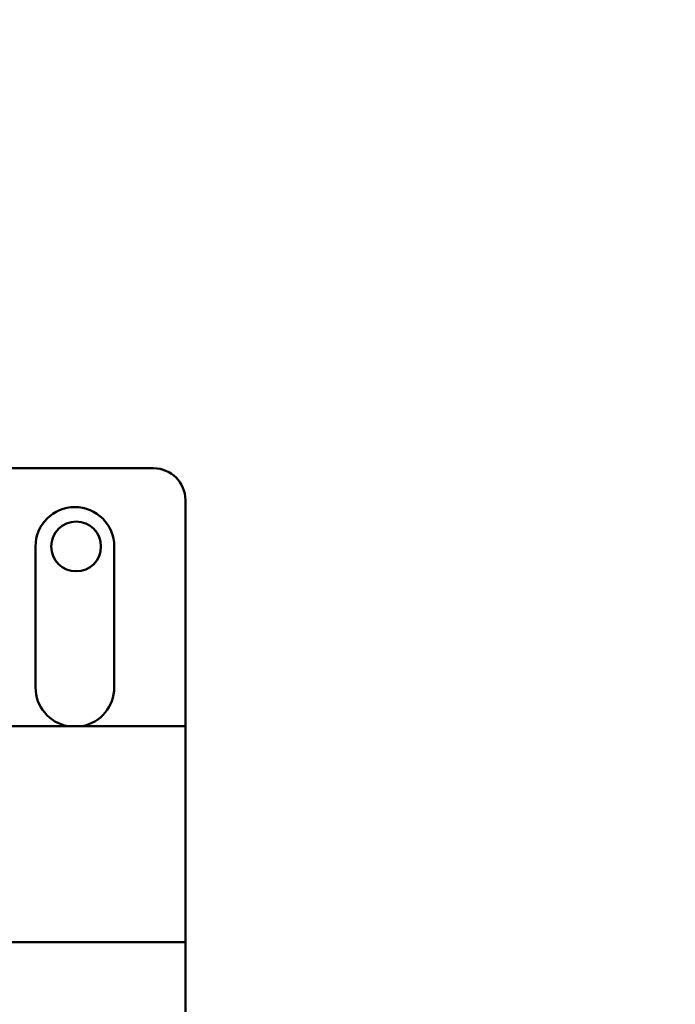
# Model space of a CAD drawing. Units: inches. Extents: x 2 to 86, y 1 to 67.
# Drawn here: x 62 to 63, y 44.2 to 45.7 of the extents above; entities that cross this region are included whole.
import ezdxf

# ---------------------------------------------------------------- set-up
doc = ezdxf.new("R2010")
doc.units = ezdxf.units.IN
doc.header["$LTSCALE"] = 4
doc.header["$MEASUREMENT"] = 0
doc.layers.add('Symbol (ANSI)', color=7, linetype='Continuous', lineweight=25)
doc.layers.add('Visible (ANSI)', color=7, linetype='Continuous', lineweight=50)
doc.styles.add('Note Text (ANSI)', font='tahoma.ttf')
doc.dimstyles.new('Default (ANSI)$7', dxfattribs={"dimscale": 4, "dimtxt": 0.12, "dimasz": 0.098425, "dimexe": 0.125, "dimexo": 0.0625, "dimgap": 0.031496, "dimtad": 0, "dimtih": 1, "dimtoh": 1, "dimrnd": 1e-08, "dimzin": 0, "dimdsep": 46, "dimtxsty": 'Note Text (ANSI)', "dimcen": 0.09, "dimdle": 0.393701, "dimclrd": 256, "dimclre": 256, "dimclrt": 256, "dimadec": 0, "dimazin": 1, "dimtfac": 1, "dimtofl": 0, "dimtmove": 0, "dimatfit": 3, "dimfxl": 1, "dimtolj": 1, "dimtzin": 4, "dimlwd": -1, "dimlwe": -1, "dimarcsym": 0})

msp = doc.modelspace()

# ---------------------------------------------------------------- linework, layer by layer
at = {"layer": 'Visible (ANSI)'}
for p, q in [((61.7786, 45.0427), (62.1766, 45.0427)), ((62.2266, 44.9927), (62.2266, 44.6367)), ((61.9906, 44.6977), (61.9906, 44.9197)), ((62.1146, 44.9197), (62.1146, 44.6977)), ((62.2266, 44.6367), (60.1323, 44.6367)), ((62.2266, 44.6367), (62.2266, 44.2967)), ((60.1266, 44.2967), (62.2266, 44.2967)), ((62.2266, 44.2967), (62.2266, 43.5887))]:
    msp.add_line(p, q, dxfattribs=at)
msp.add_circle((62.0545, 44.9197), 0.0392, dxfattribs=at)
for centre, radius, start, end in [((62.1766, 44.9927), 0.05, 0, 90), ((62.0526, 44.9197), 0.062, 0, 180), ((62.0526, 44.6977), 0.062, 180, 259.6955), ((62.0526, 44.6977), 0.062, 280.3045, 0)]:
    msp.add_arc(centre, radius, start, end, dxfattribs=at)

# ---------------------------------------------------------------- leaders
at = {"layer": 'Symbol (ANSI)', "annotation_type": 0, "has_hookline": 1, "hookline_direction": 0, "text_width": 0.2063}
msp.add_leader([(60.5746, 45.2083), (64.2399, 58.1576), (64.6336, 58.1576)], dimstyle='Default (ANSI)$7', override={"dimtad": 0}, dxfattribs=at)

doc.saveas('drawing.dxf')
